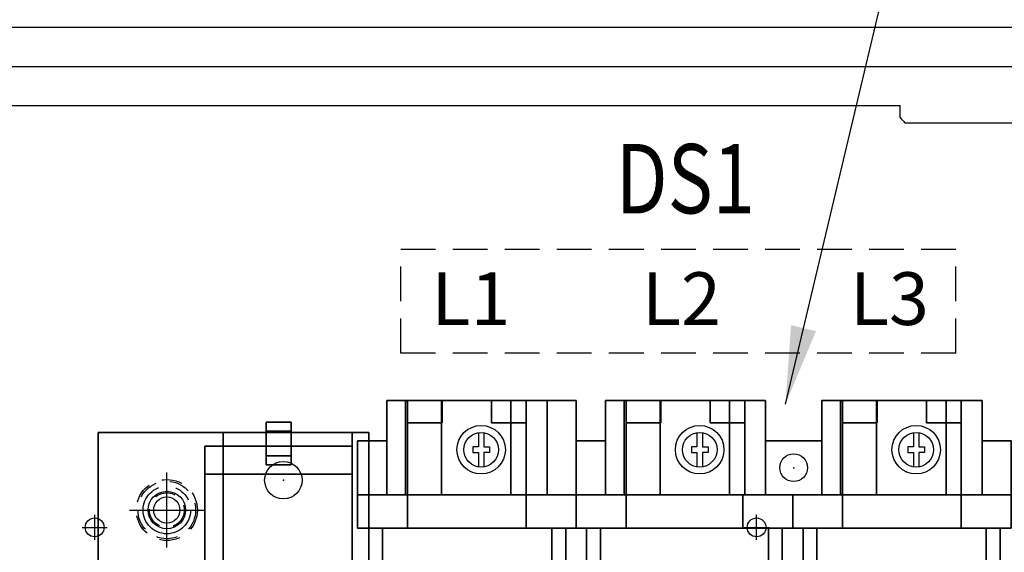
# Model space of a CAD drawing. Extents: x 0.1 to 84.9, y 0.1 to 54.9.
# Drawn here: x 61.6 to 68.7, y 45.2 to 49.1 of the extents above; entities that cross this region are included whole.
import ezdxf
from ezdxf.enums import TextEntityAlignment as Align

# ---------------------------------------------------------------- set-up
doc = ezdxf.new("R2010")
doc.units = 0
doc.header["$MEASUREMENT"] = 0
for name, pattern in [('CENTER2', [1.125, 0.75, -0.125, 0.125, -0.125]), ('HIDDEN', [0.375, 0.25, -0.125]), ('HIDDEN2', [0.1875, 0.125, -0.0625])]:
    doc.linetypes.add(name, pattern=pattern)
doc.layers.get('0').update_dxf_attribs({"linetype": 'CONTINUOUS'})
for name, color, linetype in [('ATTRIBUTES', 7, 'CONTINUOUS'), ('DIMS-MTG-HOLES', 1, 'CONTINUOUS'), ('ENCLOSURE', 3, 'CONTINUOUS'), ('HARDWARE', 200, 'CONTINUOUS'), ('PLATE', 4, 'CONTINUOUS'), ('SUBPANEL', 7, 'CONTINUOUS'), ('TAG BORDER', 7, 'HIDDEN'), ('TEMPLATE', 1, 'HIDDEN2'), ('TEXT', 2, 'CONTINUOUS')]:
    doc.layers.add(name, color=color, linetype=linetype)
doc.layers.add('SNAP_POINTS', color=1, linetype='CONTINUOUS', plot=False)
doc.styles.add('ROMAND', font='ROMAND', dxfattribs={"height": 0.125})
doc.styles.add('ROMANS', font='romans')
doc.dimstyles.new('RA-X1', dxfattribs={"dimtxt": 0.38, "dimasz": 0.18, "dimexe": 0.18, "dimexo": 0.0625, "dimgap": 0.09, "dimtad": 0, "dimtih": 1, "dimtoh": 1, "dimzin": 0, "dimdsep": 46, "dimtxsty": 'ROMANS', "dimcen": 0.09, "dimclrt": 256, "dimadec": 0, "dimazin": 0, "dimtfac": 1, "dimtofl": 0, "dimtmove": 0, "dimatfit": 3, "dimfxl": 0, "dimtolj": 1, "dimtzin": 0, "dimarcsym": 0})

# ---------------------------------------------------------------- blocks, each defined once
blk = doc.blocks.new('ABDSD070')
at = {"elevation": 2.76}
for points in [[(-5.385, -2.6484), (-5.385, -2.545), (-5.425, -2.545), (-5.425, -2.505), (-5.385, -2.505), (-5.385, -2.4016)], [(-5.345, -2.6484), (-5.345, -2.545), (-5.305, -2.545), (-5.305, -2.505), (-5.345, -2.505), (-5.345, -2.4016)], [(-3.825, -2.6484), (-3.825, -2.545), (-3.865, -2.545), (-3.865, -2.505), (-3.825, -2.505), (-3.825, -2.4016)], [(-3.785, -2.6484), (-3.785, -2.545), (-3.745, -2.545), (-3.745, -2.505), (-3.785, -2.505), (-3.785, -2.4016)], [(-2.25, -2.6484), (-2.25, -2.545), (-2.29, -2.545), (-2.29, -2.505), (-2.25, -2.505), (-2.25, -2.4016)], [(-2.21, -2.6484), (-2.21, -2.545), (-2.17, -2.545), (-2.17, -2.505), (-2.21, -2.505), (-2.21, -2.4016)]]:
    blk.add_lwpolyline(points, dxfattribs=at)
for centre, radius in [((0.035, -2.09, 0.12), 0.135), ((0.035, -2.09), 0.135), ((-0.805, -2.305, 3.86), 0.135), ((-0.805, -2.305, 3.74), 0.135), ((-0.805, -2.305, 3.86), 0.135), ((-4.4825, -2.395, 2.18), 0.1), ((-4.4825, -2.395, 2.76), 0.1), ((-5.365, -2.525, 2.76), 0.175), ((-5.365, -2.525, 2.76), 0.125), ((-3.805, -2.525, 2.76), 0.175), ((-3.805, -2.525, 2.76), 0.125), ((-2.23, -2.525, 2.76), 0.175), ((-2.23, -2.525, 2.76), 0.125)]:
    blk.add_circle(centre, radius)
at = {"layer": 'DIMS-MTG-HOLES'}
for p in [(0.035, -2.09), (-4.4825, -2.395, 2.18)]:
    blk.add_point(p, dxfattribs=at)
at = {"layer": 'SNAP_POINTS'}
blk.add_point((-0.805, -2.305, 3.74), dxfattribs=at)
at = {"layer": 'ATTRIBUTES', "flags": 1}
for tag, p in [('AC_VND_LABEL', (-5.7367, 0.8865)), ('AC_PART_NO', (-5.7367, 0.6365)), ('AC_DESCRIPTION', (-5.7367, 0.3865)), ('DEVICE_ID', (-5.7367, 0.1365)), ('AC_CPART_NO', (-5.7367, -0.1135)), ('AC_NOTE', (-5.7367, -0.3635)), ('FASTENER', (-5.7367, -0.6135)), ('AC_SCALE_UNIT', (-5.7367, -0.8635)), ('AC_VIEW_CODE', (-5.7367, -1.1135))]:
    blk.add_attdef(tag, p, '', height=0.12, dxfattribs=at)
mesh = blk.add_polymesh((6, 3))
for k, corner in enumerate([(0.53, 2.65, 0.12), (0.53, 2.65), (0.53, 2.65), (0.53, -2.65, 0.12), (0.53, -2.65), (0.53, -2.65), (-1.42, -2.65, 0.12), (-1.42, -2.65), (0.53, -2.65), (-1.42, 2.65, 0.12), (-1.42, 2.65), (0.53, 2.65), (-1.42, 2.65, 0.12), (-1.42, 2.65, 0.12), (0.53, 2.65, 0.12), (-1.42, -2.65, 0.12), (-1.42, -2.65, 0.12), (0.53, -2.65, 0.12)]):
    mesh.set_mesh_vertex(divmod(k, 3), corner)
mesh = blk.add_polymesh((6, 3))
for k, corner in enumerate([(-1.3, 2.65, 3.74), (-1.3, 2.65, 0.12), (-1.3, 2.65, 0.12), (-1.3, -2.65, 3.74), (-1.3, -2.65, 0.12), (-1.3, -2.65, 0.12), (-1.42, -2.65, 3.74), (-1.42, -2.65, 0.12), (-1.3, -2.65, 0.12), (-1.42, 2.65, 3.74), (-1.42, 2.65, 0.12), (-1.3, 2.65, 0.12), (-1.42, 2.65, 3.74), (-1.42, 2.65, 3.74), (-1.3, 2.65, 3.74), (-1.42, -2.65, 3.74), (-1.42, -2.65, 3.74), (-1.3, -2.65, 3.74)]):
    mesh.set_mesh_vertex(divmod(k, 3), corner)
mesh = blk.add_polymesh((6, 3))
for k, corner in enumerate([(-1.42, -2.65, 3.86), (-1.42, -2.65, 3.74), (-1.42, -2.65, 3.74), (-1.42, 2.65, 3.86), (-1.42, 2.65, 3.74), (-1.42, 2.65, 3.74), (-0.37, 2.65, 3.86), (-0.37, 2.65, 3.74), (-1.42, 2.65, 3.74), (-0.37, -2.65, 3.86), (-0.37, -2.65, 3.74), (-1.42, -2.65, 3.74), (-0.37, -2.65, 3.86), (-0.37, -2.65, 3.86), (-1.42, -2.65, 3.86), (-0.37, 2.65, 3.86), (-0.37, 2.65, 3.86), (-1.42, 2.65, 3.86)]):
    mesh.set_mesh_vertex(divmod(k, 3), corner)
mesh = blk.add_polymesh((6, 3))
for k, corner in enumerate([(-0.24, 2.5974, 0.8735), (-0.24, 2.3955, 0.12), (-0.24, 2.3955, 0.12), (-0.24, -2.3481, 2.1986), (-0.24, -2.55, 1.4452), (-0.24, -2.55, 1.4452), (-1.3, -2.3481, 2.1986), (-1.3, -2.55, 1.4452), (-0.24, -2.55, 1.4452), (-1.3, 2.5974, 0.8735), (-1.3, 2.3955, 0.12), (-0.24, 2.3955, 0.12), (-1.3, 2.5974, 0.8735), (-1.3, 2.5974, 0.8735), (-0.24, 2.5974, 0.8735), (-1.3, -2.3481, 2.1986), (-1.3, -2.3481, 2.1986), (-0.24, -2.3481, 2.1986)]):
    mesh.set_mesh_vertex(divmod(k, 3), corner)
mesh = blk.add_polymesh((6, 3))
for k, corner in enumerate([(-1.42, 1.96, 3.66), (-1.42, 1.96, 0.12), (-1.42, 1.96, 0.12), (-1.42, -1.96, 3.66), (-1.42, -1.96, 0.12), (-1.42, -1.96, 0.12), (-5.97, -1.96, 3.66), (-5.97, -1.96, 0.12), (-1.42, -1.96, 0.12), (-5.97, 1.96, 3.66), (-5.97, 1.96, 0.12), (-1.42, 1.96, 0.12), (-5.97, 1.96, 3.66), (-5.97, 1.96, 3.66), (-1.42, 1.96, 3.66), (-5.97, -1.96, 3.66), (-5.97, -1.96, 3.66), (-1.42, -1.96, 3.66)]):
    mesh.set_mesh_vertex(divmod(k, 3), corner)
mesh = blk.add_polymesh((6, 3))
for k, corner in enumerate([(-5.87, 1.96, 5.08), (-5.87, 1.96, 3.66), (-5.87, 1.96, 3.66), (-5.87, -1.96, 5.08), (-5.87, -1.96, 3.66), (-5.87, -1.96, 3.66), (-5.97, -1.96, 5.08), (-5.97, -1.96, 3.66), (-5.87, -1.96, 3.66), (-5.97, 1.96, 5.08), (-5.97, 1.96, 3.66), (-5.87, 1.96, 3.66), (-5.97, 1.96, 5.08), (-5.97, 1.96, 5.08), (-5.87, 1.96, 5.08), (-5.97, -1.96, 5.08), (-5.97, -1.96, 5.08), (-5.87, -1.96, 5.08)]):
    mesh.set_mesh_vertex(divmod(k, 3), corner)
mesh = blk.add_polymesh((6, 3))
for k, corner in enumerate([(-4.65, 1.96, 5.08), (-4.65, 1.96, 3.66), (-4.65, 1.96, 3.66), (-4.65, -1.96, 5.08), (-4.65, -1.96, 3.66), (-4.65, -1.96, 3.66), (-4.55, -1.96, 5.08), (-4.55, -1.96, 3.66), (-4.65, -1.96, 3.66), (-4.55, 1.96, 5.08), (-4.55, 1.96, 3.66), (-4.65, 1.96, 3.66), (-4.55, 1.96, 5.08), (-4.55, 1.96, 5.08), (-4.65, 1.96, 5.08), (-4.55, -1.96, 5.08), (-4.55, -1.96, 5.08), (-4.65, -1.96, 5.08)]):
    mesh.set_mesh_vertex(divmod(k, 3), corner)
mesh = blk.add_polymesh((6, 3))
for k, corner in enumerate([(-4.4, 1.96, 5.08), (-4.4, 1.96, 3.66), (-4.4, 1.96, 3.66), (-4.4, -1.96, 5.08), (-4.4, -1.96, 3.66), (-4.4, -1.96, 3.66), (-4.3, -1.96, 5.08), (-4.3, -1.96, 3.66), (-4.4, -1.96, 3.66), (-4.3, 1.96, 5.08), (-4.3, 1.96, 3.66), (-4.4, 1.96, 3.66), (-4.3, 1.96, 5.08), (-4.3, 1.96, 5.08), (-4.4, 1.96, 5.08), (-4.3, -1.96, 5.08), (-4.3, -1.96, 5.08), (-4.4, -1.96, 5.08)]):
    mesh.set_mesh_vertex(divmod(k, 3), corner)
mesh = blk.add_polymesh((6, 3))
for k, corner in enumerate([(-2.99, 1.96, 5.08), (-2.99, 1.96, 3.66), (-2.99, 1.96, 3.66), (-2.99, -1.96, 5.08), (-2.99, -1.96, 3.66), (-2.99, -1.96, 3.66), (-3.09, -1.96, 5.08), (-3.09, -1.96, 3.66), (-2.99, -1.96, 3.66), (-3.09, 1.96, 5.08), (-3.09, 1.96, 3.66), (-2.99, 1.96, 3.66), (-3.09, 1.96, 5.08), (-3.09, 1.96, 5.08), (-2.99, 1.96, 5.08), (-3.09, -1.96, 5.08), (-3.09, -1.96, 5.08), (-2.99, -1.96, 5.08)]):
    mesh.set_mesh_vertex(divmod(k, 3), corner)
mesh = blk.add_polymesh((6, 3))
for k, corner in enumerate([(-2.74, 1.96, 5.08), (-2.74, 1.96, 3.66), (-2.74, 1.96, 3.66), (-2.74, -1.96, 5.08), (-2.74, -1.96, 3.66), (-2.74, -1.96, 3.66), (-2.84, -1.96, 5.08), (-2.84, -1.96, 3.66), (-2.74, -1.96, 3.66), (-2.84, 1.96, 5.08), (-2.84, 1.96, 3.66), (-2.74, 1.96, 3.66), (-2.84, 1.96, 5.08), (-2.84, 1.96, 5.08), (-2.74, 1.96, 5.08), (-2.84, -1.96, 5.08), (-2.84, -1.96, 5.08), (-2.74, -1.96, 5.08)]):
    mesh.set_mesh_vertex(divmod(k, 3), corner)
mesh = blk.add_polymesh((6, 3))
for k, corner in enumerate([(-1.52, 1.96, 5.08), (-1.52, 1.96, 3.66), (-1.52, 1.96, 3.66), (-1.52, -1.96, 5.08), (-1.52, -1.96, 3.66), (-1.52, -1.96, 3.66), (-1.42, -1.96, 5.08), (-1.42, -1.96, 3.66), (-1.52, -1.96, 3.66), (-1.42, 1.96, 5.08), (-1.42, 1.96, 3.66), (-1.52, 1.96, 3.66), (-1.42, 1.96, 5.08), (-1.42, 1.96, 5.08), (-1.52, 1.96, 5.08), (-1.42, -1.96, 5.08), (-1.42, -1.96, 5.08), (-1.52, -1.96, 5.08)]):
    mesh.set_mesh_vertex(divmod(k, 3), corner)
mesh = blk.add_polymesh((6, 3))
for k, corner in enumerate([(-5.69, -1.96, 5.08), (-5.69, -1.96, 0.12), (-5.69, -1.96, 0.12), (-5.69, -2.2, 5.08), (-5.69, -2.2, 0.12), (-5.69, -2.2, 0.12), (-6.05, -2.2, 5.08), (-6.05, -2.2, 0.12), (-5.69, -2.2, 0.12), (-6.05, -1.96, 5.08), (-6.05, -1.96, 0.12), (-5.69, -1.96, 0.12), (-6.05, -1.96, 5.08), (-6.05, -1.96, 5.08), (-5.69, -1.96, 5.08), (-6.05, -2.2, 5.08), (-6.05, -2.2, 5.08), (-5.69, -2.2, 5.08)]):
    mesh.set_mesh_vertex(divmod(k, 3), corner)
mesh = blk.add_polymesh((6, 3))
for k, corner in enumerate([(-4.475, -1.96, 5.08), (-4.475, -1.96, 0.12), (-4.475, -1.96, 0.12), (-4.475, -2.2, 5.08), (-4.475, -2.2, 0.12), (-4.475, -2.2, 0.12), (-4.835, -2.2, 5.08), (-4.835, -2.2, 0.12), (-4.475, -2.2, 0.12), (-4.835, -1.96, 5.08), (-4.835, -1.96, 0.12), (-4.475, -1.96, 0.12), (-4.835, -1.96, 5.08), (-4.835, -1.96, 5.08), (-4.475, -1.96, 5.08), (-4.835, -2.2, 5.08), (-4.835, -2.2, 5.08), (-4.475, -2.2, 5.08)]):
    mesh.set_mesh_vertex(divmod(k, 3), corner)
mesh = blk.add_polymesh((6, 3))
for k, corner in enumerate([(-4.115, -1.96, 5.08), (-4.115, -1.96, 0.12), (-4.115, -1.96, 0.12), (-4.115, -2.2, 5.08), (-4.115, -2.2, 0.12), (-4.115, -2.2, 0.12), (-4.475, -2.2, 5.08), (-4.475, -2.2, 0.12), (-4.115, -2.2, 0.12), (-4.475, -1.96, 5.08), (-4.475, -1.96, 0.12), (-4.115, -1.96, 0.12), (-4.475, -1.96, 5.08), (-4.475, -1.96, 5.08), (-4.115, -1.96, 5.08), (-4.475, -2.2, 5.08), (-4.475, -2.2, 5.08), (-4.115, -2.2, 5.08)]):
    mesh.set_mesh_vertex(divmod(k, 3), corner)
mesh = blk.add_polymesh((6, 3))
for k, corner in enumerate([(-3.275, -1.96, 5.08), (-3.275, -1.96, 0.12), (-3.275, -1.96, 0.12), (-3.275, -2.2, 5.08), (-3.275, -2.2, 0.12), (-3.275, -2.2, 0.12), (-2.915, -2.2, 5.08), (-2.915, -2.2, 0.12), (-3.275, -2.2, 0.12), (-2.915, -1.96, 5.08), (-2.915, -1.96, 0.12), (-3.275, -1.96, 0.12), (-2.915, -1.96, 5.08), (-2.915, -1.96, 5.08), (-3.275, -1.96, 5.08), (-2.915, -2.2, 5.08), (-2.915, -2.2, 5.08), (-3.275, -2.2, 5.08)]):
    mesh.set_mesh_vertex(divmod(k, 3), corner)
mesh = blk.add_polymesh((6, 3))
for k, corner in enumerate([(-2.915, -1.96, 5.08), (-2.915, -1.96, 0.12), (-2.915, -1.96, 0.12), (-2.915, -2.2, 5.08), (-2.915, -2.2, 0.12), (-2.915, -2.2, 0.12), (-2.555, -2.2, 5.08), (-2.555, -2.2, 0.12), (-2.915, -2.2, 0.12), (-2.555, -1.96, 5.08), (-2.555, -1.96, 0.12), (-2.915, -1.96, 0.12), (-2.555, -1.96, 5.08), (-2.555, -1.96, 5.08), (-2.915, -1.96, 5.08), (-2.555, -2.2, 5.08), (-2.555, -2.2, 5.08), (-2.915, -2.2, 5.08)]):
    mesh.set_mesh_vertex(divmod(k, 3), corner)
mesh = blk.add_polymesh((6, 3))
for k, corner in enumerate([(-1.7, -1.96, 5.08), (-1.7, -1.96, 0.12), (-1.7, -1.96, 0.12), (-1.7, -2.2, 5.08), (-1.7, -2.2, 0.12), (-1.7, -2.2, 0.12), (-1.34, -2.2, 5.08), (-1.34, -2.2, 0.12), (-1.7, -2.2, 0.12), (-1.34, -1.96, 5.08), (-1.34, -1.96, 0.12), (-1.7, -1.96, 0.12), (-1.34, -1.96, 5.08), (-1.34, -1.96, 5.08), (-1.7, -1.96, 5.08), (-1.34, -2.2, 5.08), (-1.34, -2.2, 5.08), (-1.7, -2.2, 5.08)]):
    mesh.set_mesh_vertex(divmod(k, 3), corner)
mesh = blk.add_polymesh((6, 3))
for k, corner in enumerate([(-5.84, -2.2, 2.76), (-5.84, -2.2, 2.18), (-5.84, -2.2, 2.18), (-6.05, -2.2, 2.76), (-6.05, -2.2, 2.18), (-6.05, -2.2, 2.18), (-6.05, -2.59, 2.76), (-6.05, -2.59, 2.18), (-6.05, -2.2, 2.18), (-5.84, -2.59, 2.76), (-5.84, -2.59, 2.18), (-5.84, -2.2, 2.18), (-5.84, -2.59, 2.76), (-5.84, -2.59, 2.76), (-5.84, -2.2, 2.76), (-6.05, -2.59, 2.76), (-6.05, -2.59, 2.76), (-6.05, -2.2, 2.76)]):
    mesh.set_mesh_vertex(divmod(k, 3), corner)
mesh = blk.add_polymesh((6, 3))
for k, corner in enumerate([(-5.69, -2.88, 2.18), (-5.69, -2.2, 2.18), (-5.69, -2.2, 2.18), (-5.84, -2.88, 2.18), (-5.84, -2.2, 2.18), (-5.84, -2.2, 2.18), (-5.84, -2.88, 4.28), (-5.84, -2.2, 5.08), (-5.84, -2.2, 2.18), (-5.69, -2.88, 4.28), (-5.69, -2.2, 5.08), (-5.69, -2.2, 2.18), (-5.69, -2.88, 4.28), (-5.69, -2.88, 4.28), (-5.69, -2.88, 2.18), (-5.84, -2.88, 4.28), (-5.84, -2.88, 4.28), (-5.84, -2.88, 2.18)]):
    mesh.set_mesh_vertex(divmod(k, 3), corner)
mesh = blk.add_polymesh((6, 3))
for k, corner in enumerate([(-5.58, -2.2, 1.72), (-5.58, -2.2, 0.4), (-5.58, -2.2, 0.4), (-5.58, -2.88, 1.72), (-5.58, -2.88, 0.4), (-5.58, -2.88, 0.4), (-5.84, -2.88, 1.72), (-5.84, -2.88, 0.4), (-5.58, -2.88, 0.4), (-5.84, -2.2, 1.72), (-5.84, -2.2, 0.4), (-5.58, -2.2, 0.4), (-5.84, -2.2, 1.72), (-5.84, -2.2, 1.72), (-5.58, -2.2, 1.72), (-5.84, -2.88, 1.72), (-5.84, -2.88, 1.72), (-5.58, -2.88, 1.72)]):
    mesh.set_mesh_vertex(divmod(k, 3), corner)
mesh = blk.add_polymesh((6, 3))
for k, corner in enumerate([(-4.82, -2.2, 2.18), (-4.82, -2.2, 1.72), (-4.82, -2.2, 1.72), (-4.82, -2.88, 2.18), (-4.82, -2.88, 1.72), (-4.82, -2.88, 1.72), (-5.84, -2.88, 2.18), (-5.84, -2.88, 1.72), (-4.82, -2.88, 1.72), (-5.84, -2.2, 2.18), (-5.84, -2.2, 1.72), (-4.82, -2.2, 1.72), (-5.84, -2.2, 2.18), (-5.84, -2.2, 2.18), (-4.82, -2.2, 2.18), (-5.84, -2.88, 2.18), (-5.84, -2.88, 2.18), (-4.82, -2.88, 2.18)]):
    mesh.set_mesh_vertex(divmod(k, 3), corner)
mesh = blk.add_polymesh((6, 3))
for k, corner in enumerate([(-5.69, -2.2, 2.76), (-5.69, -2.2, 2.18), (-5.69, -2.2, 2.18), (-4.835, -2.2, 2.76), (-4.835, -2.2, 2.18), (-4.835, -2.2, 2.18), (-4.835, -2.88, 2.76), (-4.835, -2.88, 2.18), (-4.835, -2.2, 2.18), (-5.69, -2.88, 2.76), (-5.69, -2.88, 2.18), (-5.69, -2.2, 2.18), (-5.69, -2.88, 2.76), (-5.69, -2.88, 2.76), (-5.69, -2.2, 2.76), (-4.835, -2.88, 2.76), (-4.835, -2.88, 2.76), (-4.835, -2.2, 2.76)]):
    mesh.set_mesh_vertex(divmod(k, 3), corner)
mesh = blk.add_polymesh((6, 3))
for k, corner in enumerate([(-5.08, -2.2, 1.17), (-5.08, -2.2, 1.05), (-5.08, -2.2, 1.05), (-5.08, -2.88, 1.17), (-5.08, -2.88, 1.05), (-5.08, -2.88, 1.05), (-5.58, -2.88, 1.17), (-5.58, -2.88, 1.05), (-5.08, -2.88, 1.05), (-5.58, -2.2, 1.17), (-5.58, -2.2, 1.05), (-5.08, -2.2, 1.05), (-5.58, -2.2, 1.17), (-5.58, -2.2, 1.17), (-5.08, -2.2, 1.17), (-5.58, -2.88, 1.17), (-5.58, -2.88, 1.17), (-5.08, -2.88, 1.17)]):
    mesh.set_mesh_vertex(divmod(k, 3), corner)
mesh = blk.add_polymesh((6, 3))
for k, corner in enumerate([(-4.82, -2.2, 1.72), (-4.82, -2.2, 0.4), (-4.82, -2.2, 0.4), (-4.82, -2.88, 1.72), (-4.82, -2.88, 0.4), (-4.82, -2.88, 0.4), (-5.08, -2.88, 1.72), (-5.08, -2.88, 0.4), (-4.82, -2.88, 0.4), (-5.08, -2.2, 1.72), (-5.08, -2.2, 0.4), (-4.82, -2.2, 0.4), (-5.08, -2.2, 1.72), (-5.08, -2.2, 1.72), (-4.82, -2.2, 1.72), (-5.08, -2.88, 1.72), (-5.08, -2.88, 1.72), (-4.82, -2.88, 1.72)]):
    mesh.set_mesh_vertex(divmod(k, 3), corner)
mesh = blk.add_polymesh((6, 3))
for k, corner in enumerate([(-4.685, -2.88, 2.18), (-4.685, -2.2, 2.18), (-4.685, -2.2, 2.18), (-4.835, -2.88, 2.18), (-4.835, -2.2, 2.18), (-4.835, -2.2, 2.18), (-4.835, -2.88, 4.28), (-4.835, -2.2, 5.08), (-4.835, -2.2, 2.18), (-4.685, -2.88, 4.28), (-4.685, -2.2, 5.08), (-4.685, -2.2, 2.18), (-4.685, -2.88, 4.28), (-4.685, -2.88, 4.28), (-4.685, -2.88, 2.18), (-4.835, -2.88, 4.28), (-4.835, -2.88, 4.28), (-4.835, -2.88, 2.18)]):
    mesh.set_mesh_vertex(divmod(k, 3), corner)
mesh = blk.add_polymesh((6, 3))
for k, corner in enumerate([(-4.28, -2.2, 2.76), (-4.28, -2.2, 2.18), (-4.28, -2.2, 2.18), (-4.28, -2.59, 2.76), (-4.28, -2.59, 2.18), (-4.28, -2.59, 2.18), (-4.685, -2.59, 2.76), (-4.685, -2.59, 2.18), (-4.28, -2.59, 2.18), (-4.685, -2.2, 2.76), (-4.685, -2.2, 2.18), (-4.28, -2.2, 2.18), (-4.685, -2.2, 2.76), (-4.685, -2.2, 2.76), (-4.28, -2.2, 2.76), (-4.685, -2.59, 2.76), (-4.685, -2.59, 2.76), (-4.28, -2.59, 2.76)]):
    mesh.set_mesh_vertex(divmod(k, 3), corner)
mesh = blk.add_polymesh((6, 3))
for k, corner in enumerate([(-4.13, -2.88, 2.18), (-4.13, -2.2, 2.18), (-4.13, -2.2, 2.18), (-4.28, -2.88, 2.18), (-4.28, -2.2, 2.18), (-4.28, -2.2, 2.18), (-4.28, -2.88, 4.28), (-4.28, -2.2, 5.08), (-4.28, -2.2, 2.18), (-4.13, -2.88, 4.28), (-4.13, -2.2, 5.08), (-4.13, -2.2, 2.18), (-4.13, -2.88, 4.28), (-4.13, -2.88, 4.28), (-4.13, -2.88, 2.18), (-4.28, -2.88, 4.28), (-4.28, -2.88, 4.28), (-4.28, -2.88, 2.18)]):
    mesh.set_mesh_vertex(divmod(k, 3), corner)
mesh = blk.add_polymesh((6, 3))
for k, corner in enumerate([(-4.02, -2.2, 1.72), (-4.02, -2.2, 0.4), (-4.02, -2.2, 0.4), (-4.02, -2.88, 1.72), (-4.02, -2.88, 0.4), (-4.02, -2.88, 0.4), (-4.28, -2.88, 1.72), (-4.28, -2.88, 0.4), (-4.02, -2.88, 0.4), (-4.28, -2.2, 1.72), (-4.28, -2.2, 0.4), (-4.02, -2.2, 0.4), (-4.28, -2.2, 1.72), (-4.28, -2.2, 1.72), (-4.02, -2.2, 1.72), (-4.28, -2.88, 1.72), (-4.28, -2.88, 1.72), (-4.02, -2.88, 1.72)]):
    mesh.set_mesh_vertex(divmod(k, 3), corner)
mesh = blk.add_polymesh((6, 3))
for k, corner in enumerate([(-3.26, -2.2, 2.18), (-3.26, -2.2, 1.72), (-3.26, -2.2, 1.72), (-3.26, -2.88, 2.18), (-3.26, -2.88, 1.72), (-3.26, -2.88, 1.72), (-4.28, -2.88, 2.18), (-4.28, -2.88, 1.72), (-3.26, -2.88, 1.72), (-4.28, -2.2, 2.18), (-4.28, -2.2, 1.72), (-3.26, -2.2, 1.72), (-4.28, -2.2, 2.18), (-4.28, -2.2, 2.18), (-3.26, -2.2, 2.18), (-4.28, -2.88, 2.18), (-4.28, -2.88, 2.18), (-3.26, -2.88, 2.18)]):
    mesh.set_mesh_vertex(divmod(k, 3), corner)
mesh = blk.add_polymesh((6, 3))
for k, corner in enumerate([(-4.13, -2.2, 2.76), (-4.13, -2.2, 2.18), (-4.13, -2.2, 2.18), (-3.275, -2.2, 2.76), (-3.275, -2.2, 2.18), (-3.275, -2.2, 2.18), (-3.275, -2.88, 2.76), (-3.275, -2.88, 2.18), (-3.275, -2.2, 2.18), (-4.13, -2.88, 2.76), (-4.13, -2.88, 2.18), (-4.13, -2.2, 2.18), (-4.13, -2.88, 2.76), (-4.13, -2.88, 2.76), (-4.13, -2.2, 2.76), (-3.275, -2.88, 2.76), (-3.275, -2.88, 2.76), (-3.275, -2.2, 2.76)]):
    mesh.set_mesh_vertex(divmod(k, 3), corner)
mesh = blk.add_polymesh((6, 3))
for k, corner in enumerate([(-3.52, -2.2, 1.17), (-3.52, -2.2, 1.05), (-3.52, -2.2, 1.05), (-3.52, -2.88, 1.17), (-3.52, -2.88, 1.05), (-3.52, -2.88, 1.05), (-4.02, -2.88, 1.17), (-4.02, -2.88, 1.05), (-3.52, -2.88, 1.05), (-4.02, -2.2, 1.17), (-4.02, -2.2, 1.05), (-3.52, -2.2, 1.05), (-4.02, -2.2, 1.17), (-4.02, -2.2, 1.17), (-3.52, -2.2, 1.17), (-4.02, -2.88, 1.17), (-4.02, -2.88, 1.17), (-3.52, -2.88, 1.17)]):
    mesh.set_mesh_vertex(divmod(k, 3), corner)
mesh = blk.add_polymesh((6, 3))
for k, corner in enumerate([(-3.26, -2.2, 1.72), (-3.26, -2.2, 0.4), (-3.26, -2.2, 0.4), (-3.26, -2.88, 1.72), (-3.26, -2.88, 0.4), (-3.26, -2.88, 0.4), (-3.52, -2.88, 1.72), (-3.52, -2.88, 0.4), (-3.26, -2.88, 0.4), (-3.52, -2.2, 1.72), (-3.52, -2.2, 0.4), (-3.26, -2.2, 0.4), (-3.52, -2.2, 1.72), (-3.52, -2.2, 1.72), (-3.26, -2.2, 1.72), (-3.52, -2.88, 1.72), (-3.52, -2.88, 1.72), (-3.26, -2.88, 1.72)]):
    mesh.set_mesh_vertex(divmod(k, 3), corner)
mesh = blk.add_polymesh((6, 3))
for k, corner in enumerate([(-3.125, -2.88, 2.18), (-3.125, -2.2, 2.18), (-3.125, -2.2, 2.18), (-3.275, -2.88, 2.18), (-3.275, -2.2, 2.18), (-3.275, -2.2, 2.18), (-3.275, -2.88, 4.28), (-3.275, -2.2, 5.08), (-3.275, -2.2, 2.18), (-3.125, -2.88, 4.28), (-3.125, -2.2, 5.08), (-3.125, -2.2, 2.18), (-3.125, -2.88, 4.28), (-3.125, -2.88, 4.28), (-3.125, -2.88, 2.18), (-3.275, -2.88, 4.28), (-3.275, -2.88, 4.28), (-3.275, -2.88, 2.18)]):
    mesh.set_mesh_vertex(divmod(k, 3), corner)
mesh = blk.add_polymesh((6, 3))
for k, corner in enumerate([(-3.125, -2.2, 2.76), (-3.125, -2.2, 2.18), (-3.125, -2.2, 2.18), (-2.915, -2.2, 2.76), (-2.915, -2.2, 2.18), (-2.915, -2.2, 2.18), (-2.915, -2.59, 2.76), (-2.915, -2.59, 2.18), (-2.915, -2.2, 2.18), (-3.125, -2.59, 2.76), (-3.125, -2.59, 2.18), (-3.125, -2.2, 2.18), (-3.125, -2.59, 2.76), (-3.125, -2.59, 2.76), (-3.125, -2.2, 2.76), (-2.915, -2.59, 2.76), (-2.915, -2.59, 2.76), (-2.915, -2.2, 2.76)]):
    mesh.set_mesh_vertex(divmod(k, 3), corner)
mesh = blk.add_polymesh((6, 3))
for k, corner in enumerate([(-2.555, -2.88, 2.94), (-2.555, -2.2, 2.94), (-2.555, -2.2, 2.94), (-2.915, -2.88, 2.94), (-2.915, -2.2, 2.94), (-2.915, -2.2, 2.94), (-2.915, -2.88, 4.28), (-2.915, -2.2, 5.08), (-2.915, -2.2, 2.94), (-2.555, -2.88, 4.28), (-2.555, -2.2, 5.08), (-2.555, -2.2, 2.94), (-2.555, -2.88, 4.28), (-2.555, -2.88, 4.28), (-2.555, -2.88, 2.94), (-2.915, -2.88, 4.28), (-2.915, -2.88, 4.28), (-2.915, -2.88, 2.94)]):
    mesh.set_mesh_vertex(divmod(k, 3), corner)
mesh = blk.add_polymesh((6, 3))
for k, corner in enumerate([(-2.705, -2.2, 2.94), (-2.705, -2.2, 2.76), (-2.705, -2.2, 2.76), (-2.705, -2.88, 2.94), (-2.705, -2.88, 2.76), (-2.705, -2.88, 2.76), (-2.915, -2.88, 2.94), (-2.915, -2.88, 2.76), (-2.705, -2.88, 2.76), (-2.915, -2.2, 2.94), (-2.915, -2.2, 2.76), (-2.705, -2.2, 2.76), (-2.915, -2.2, 2.94), (-2.915, -2.2, 2.94), (-2.705, -2.2, 2.94), (-2.915, -2.88, 2.94), (-2.915, -2.88, 2.94), (-2.705, -2.88, 2.94)]):
    mesh.set_mesh_vertex(divmod(k, 3), corner)
mesh = blk.add_polymesh((6, 3))
for k, corner in enumerate([(-2.705, -2.2, 2.76), (-2.705, -2.2, 2.18), (-2.705, -2.2, 2.18), (-1.7, -2.2, 2.76), (-1.7, -2.2, 2.18), (-1.7, -2.2, 2.18), (-1.7, -2.88, 2.76), (-1.7, -2.88, 2.18), (-1.7, -2.2, 2.18), (-2.705, -2.88, 2.76), (-2.705, -2.88, 2.18), (-2.705, -2.2, 2.18), (-2.705, -2.88, 2.76), (-2.705, -2.88, 2.76), (-2.705, -2.2, 2.76), (-1.7, -2.88, 2.76), (-1.7, -2.88, 2.76), (-1.7, -2.2, 2.76)]):
    mesh.set_mesh_vertex(divmod(k, 3), corner)
mesh = blk.add_polymesh((6, 3))
for k, corner in enumerate([(-2.445, -2.2, 1.72), (-2.445, -2.2, 0.4), (-2.445, -2.2, 0.4), (-2.445, -2.88, 1.72), (-2.445, -2.88, 0.4), (-2.445, -2.88, 0.4), (-2.705, -2.88, 1.72), (-2.705, -2.88, 0.4), (-2.445, -2.88, 0.4), (-2.705, -2.2, 1.72), (-2.705, -2.2, 0.4), (-2.445, -2.2, 0.4), (-2.705, -2.2, 1.72), (-2.705, -2.2, 1.72), (-2.445, -2.2, 1.72), (-2.705, -2.88, 1.72), (-2.705, -2.88, 1.72), (-2.445, -2.88, 1.72)]):
    mesh.set_mesh_vertex(divmod(k, 3), corner)
mesh = blk.add_polymesh((6, 3))
for k, corner in enumerate([(-1.685, -2.2, 2.18), (-1.685, -2.2, 1.72), (-1.685, -2.2, 1.72), (-1.685, -2.88, 2.18), (-1.685, -2.88, 1.72), (-1.685, -2.88, 1.72), (-2.705, -2.88, 2.18), (-2.705, -2.88, 1.72), (-1.685, -2.88, 1.72), (-2.705, -2.2, 2.18), (-2.705, -2.2, 1.72), (-1.685, -2.2, 1.72), (-2.705, -2.2, 2.18), (-2.705, -2.2, 2.18), (-1.685, -2.2, 2.18), (-2.705, -2.88, 2.18), (-2.705, -2.88, 2.18), (-1.685, -2.88, 2.18)]):
    mesh.set_mesh_vertex(divmod(k, 3), corner)
mesh = blk.add_polymesh((6, 3))
for k, corner in enumerate([(-1.945, -2.2, 1.17), (-1.945, -2.2, 1.05), (-1.945, -2.2, 1.05), (-1.945, -2.88, 1.17), (-1.945, -2.88, 1.05), (-1.945, -2.88, 1.05), (-2.445, -2.88, 1.17), (-2.445, -2.88, 1.05), (-1.945, -2.88, 1.05), (-2.445, -2.2, 1.17), (-2.445, -2.2, 1.05), (-1.945, -2.2, 1.05), (-2.445, -2.2, 1.17), (-2.445, -2.2, 1.17), (-1.945, -2.2, 1.17), (-2.445, -2.88, 1.17), (-2.445, -2.88, 1.17), (-1.945, -2.88, 1.17)]):
    mesh.set_mesh_vertex(divmod(k, 3), corner)
mesh = blk.add_polymesh((6, 3))
for k, corner in enumerate([(-1.685, -2.2, 1.72), (-1.685, -2.2, 0.4), (-1.685, -2.2, 0.4), (-1.685, -2.88, 1.72), (-1.685, -2.88, 0.4), (-1.685, -2.88, 0.4), (-1.945, -2.88, 1.72), (-1.945, -2.88, 0.4), (-1.685, -2.88, 0.4), (-1.945, -2.2, 1.72), (-1.945, -2.2, 0.4), (-1.685, -2.2, 0.4), (-1.945, -2.2, 1.72), (-1.945, -2.2, 1.72), (-1.685, -2.2, 1.72), (-1.945, -2.88, 1.72), (-1.945, -2.88, 1.72), (-1.685, -2.88, 1.72)]):
    mesh.set_mesh_vertex(divmod(k, 3), corner)
mesh = blk.add_polymesh((6, 3))
for k, corner in enumerate([(-1.55, -2.88, 2.18), (-1.55, -2.2, 2.18), (-1.55, -2.2, 2.18), (-1.7, -2.88, 2.18), (-1.7, -2.2, 2.18), (-1.7, -2.2, 2.18), (-1.7, -2.88, 4.28), (-1.7, -2.2, 5.08), (-1.7, -2.2, 2.18), (-1.55, -2.88, 4.28), (-1.55, -2.2, 5.08), (-1.55, -2.2, 2.18), (-1.55, -2.88, 4.28), (-1.55, -2.88, 4.28), (-1.55, -2.88, 2.18), (-1.7, -2.88, 4.28), (-1.7, -2.88, 4.28), (-1.7, -2.88, 2.18)]):
    mesh.set_mesh_vertex(divmod(k, 3), corner)
mesh = blk.add_polymesh((6, 3))
for k, corner in enumerate([(-1.55, -2.2, 2.76), (-1.55, -2.2, 2.18), (-1.55, -2.2, 2.18), (-1.34, -2.2, 2.76), (-1.34, -2.2, 2.18), (-1.34, -2.2, 2.18), (-1.34, -2.59, 2.76), (-1.34, -2.59, 2.18), (-1.34, -2.2, 2.18), (-1.55, -2.59, 2.76), (-1.55, -2.59, 2.18), (-1.55, -2.2, 2.18), (-1.55, -2.59, 2.76), (-1.55, -2.59, 2.76), (-1.55, -2.2, 2.76), (-1.34, -2.59, 2.76), (-1.34, -2.59, 2.76), (-1.34, -2.2, 2.76)]):
    mesh.set_mesh_vertex(divmod(k, 3), corner)
mesh = blk.add_polymesh((6, 3))
for k, corner in enumerate([(-0.68, -2.4167, 1.9427), (-0.68, -2.4814, 1.7012), (-0.68, -2.4814, 1.7012), (-0.68, -2.6582, 2.0074), (-0.68, -2.7229, 1.7659), (-0.68, -2.7229, 1.7659), (-0.86, -2.6582, 2.0074), (-0.86, -2.7229, 1.7659), (-0.68, -2.7229, 1.7659), (-0.86, -2.4167, 1.9427), (-0.86, -2.4814, 1.7012), (-0.68, -2.4814, 1.7012), (-0.86, -2.4167, 1.9427), (-0.86, -2.4167, 1.9427), (-0.68, -2.4167, 1.9427), (-0.86, -2.6582, 2.0074), (-0.86, -2.6582, 2.0074), (-0.68, -2.6582, 2.0074)]):
    mesh.set_mesh_vertex(divmod(k, 3), corner)
mesh = blk.add_polymesh((6, 3))
for k, corner in enumerate([(-5.44, -2.72, 3.54), (-5.44, -2.72, 2.94), (-5.44, -2.72, 2.94), (-5.44, -2.88, 3.54), (-5.44, -2.88, 2.94), (-5.44, -2.88, 2.94), (-5.69, -2.88, 3.54), (-5.69, -2.88, 2.94), (-5.44, -2.88, 2.94), (-5.69, -2.72, 3.54), (-5.69, -2.72, 2.94), (-5.44, -2.72, 2.94), (-5.69, -2.72, 3.54), (-5.69, -2.72, 3.54), (-5.44, -2.72, 3.54), (-5.69, -2.88, 3.54), (-5.69, -2.88, 3.54), (-5.44, -2.88, 3.54)]):
    mesh.set_mesh_vertex(divmod(k, 3), corner)
mesh = blk.add_polymesh((6, 3))
for k, corner in enumerate([(-4.835, -2.72, 3.54), (-4.835, -2.72, 2.76), (-4.835, -2.72, 2.76), (-4.835, -2.88, 3.54), (-4.835, -2.88, 2.76), (-4.835, -2.88, 2.76), (-5.085, -2.88, 3.54), (-5.085, -2.88, 2.76), (-4.835, -2.88, 2.76), (-5.085, -2.72, 3.54), (-5.085, -2.72, 2.76), (-4.835, -2.72, 2.76), (-5.085, -2.72, 3.54), (-5.085, -2.72, 3.54), (-4.835, -2.72, 3.54), (-5.085, -2.88, 3.54), (-5.085, -2.88, 3.54), (-4.835, -2.88, 3.54)]):
    mesh.set_mesh_vertex(divmod(k, 3), corner)
mesh = blk.add_polymesh((6, 3))
for k, corner in enumerate([(-3.88, -2.72, 3.54), (-3.88, -2.72, 2.94), (-3.88, -2.72, 2.94), (-3.88, -2.88, 3.54), (-3.88, -2.88, 2.94), (-3.88, -2.88, 2.94), (-4.13, -2.88, 3.54), (-4.13, -2.88, 2.94), (-3.88, -2.88, 2.94), (-4.13, -2.72, 3.54), (-4.13, -2.72, 2.94), (-3.88, -2.72, 2.94), (-4.13, -2.72, 3.54), (-4.13, -2.72, 3.54), (-3.88, -2.72, 3.54), (-4.13, -2.88, 3.54), (-4.13, -2.88, 3.54), (-3.88, -2.88, 3.54)]):
    mesh.set_mesh_vertex(divmod(k, 3), corner)
mesh = blk.add_polymesh((6, 3))
for k, corner in enumerate([(-3.275, -2.72, 3.54), (-3.275, -2.72, 2.76), (-3.275, -2.72, 2.76), (-3.275, -2.88, 3.54), (-3.275, -2.88, 2.76), (-3.275, -2.88, 2.76), (-3.525, -2.88, 3.54), (-3.525, -2.88, 2.76), (-3.275, -2.88, 2.76), (-3.525, -2.72, 3.54), (-3.525, -2.72, 2.76), (-3.275, -2.72, 2.76), (-3.525, -2.72, 3.54), (-3.525, -2.72, 3.54), (-3.275, -2.72, 3.54), (-3.525, -2.88, 3.54), (-3.525, -2.88, 3.54), (-3.275, -2.88, 3.54)]):
    mesh.set_mesh_vertex(divmod(k, 3), corner)
mesh = blk.add_polymesh((6, 3))
for k, corner in enumerate([(-2.305, -2.72, 3.54), (-2.305, -2.72, 2.94), (-2.305, -2.72, 2.94), (-2.305, -2.88, 3.54), (-2.305, -2.88, 2.94), (-2.305, -2.88, 2.94), (-2.555, -2.88, 3.54), (-2.555, -2.88, 2.94), (-2.305, -2.88, 2.94), (-2.555, -2.72, 3.54), (-2.555, -2.72, 2.94), (-2.305, -2.72, 2.94), (-2.555, -2.72, 3.54), (-2.555, -2.72, 3.54), (-2.305, -2.72, 3.54), (-2.555, -2.88, 3.54), (-2.555, -2.88, 3.54), (-2.305, -2.88, 3.54)]):
    mesh.set_mesh_vertex(divmod(k, 3), corner)
mesh = blk.add_polymesh((6, 3))
for k, corner in enumerate([(-1.7, -2.72, 3.54), (-1.7, -2.72, 2.76), (-1.7, -2.72, 2.76), (-1.7, -2.88, 3.54), (-1.7, -2.88, 2.76), (-1.7, -2.88, 2.76), (-1.95, -2.88, 3.54), (-1.95, -2.88, 2.76), (-1.7, -2.88, 2.76), (-1.95, -2.72, 3.54), (-1.95, -2.72, 2.76), (-1.7, -2.72, 2.76), (-1.95, -2.72, 3.54), (-1.95, -2.72, 3.54), (-1.7, -2.72, 3.54), (-1.95, -2.88, 3.54), (-1.95, -2.88, 3.54), (-1.7, -2.88, 3.54)]):
    mesh.set_mesh_vertex(divmod(k, 3), corner)
blk = doc.blocks.new('A$C4DB561AB')
at = {"layer": 'DIMS-MTG-HOLES'}
for p, q in [((0, -0.27), (0, 0.27)), ((-0.27, 0), (0.27, 0))]:
    blk.add_line(p, q, dxfattribs=at)
at = {"layer": 'HARDWARE', "linetype": 'HIDDEN', "ltscale": 0.6}
for radius in [0.22, 0.2075, 0.125]:
    blk.add_circle((0, 0), radius, dxfattribs=at)
at = {"layer": 'HARDWARE', "linetype": 'CENTER2'}
blk.add_circle((0, 0), 0.1715, dxfattribs=at)
at = {"layer": 'HARDWARE', "linetype": 'Continuous'}
blk.add_circle((0, 0), 0.0944, dxfattribs=at)
blk = doc.blocks.new('A$C34770D08')
at = {"layer": 'PLATE', "linetype": 'Continuous'}
blk.add_circle((0.09, 0.09), 0.068, dxfattribs=at)
at = {"layer": 'TEMPLATE', "linetype": 'Continuous'}
for p, q in [((0.09, 0), (0.09, 0.18)), ((0, 0.09), (0.18, 0.09))]:
    blk.add_line(p, q, dxfattribs=at)

msp = doc.modelspace()

# ---------------------------------------------------------------- linework, layer by layer
at = {"layer": 'ENCLOSURE', "linetype": 'Continuous'}
for p, q in [((70.3353, 49.0299), (42.6265, 49.0299)), ((42.7309, 48.7489), (70.2309, 48.7489))]:
    msp.add_line(p, q, dxfattribs=at)
at = {"layer": 'SUBPANEL', "linetype": 'Continuous'}
for p, q in [((45.0117, 48.468), (67.9501, 48.468)), ((67.9501, 48.3818), (67.9501, 48.468)), ((67.9769, 48.352), (67.9852, 48.3432)), ((67.9852, 48.3432), (69.5751, 48.3432))]:
    msp.add_line(p, q, dxfattribs=at)
msp.add_lwpolyline([(67.9501, 48.3818), (67.9575, 48.3722), (67.9637, 48.3653), (67.9769, 48.352)], dxfattribs=at)
at = {"layer": 'TAG BORDER'}
for p, q in [((64.3522, 47.4322, 0.12), (68.3522, 47.4322, 0.12)), ((64.3522, 46.6822, 0.12), (64.3522, 47.4322, 0.12)), ((68.3522, 46.6822, 0.12), (68.3522, 47.4322, 0.12)), ((68.3522, 46.6822, 0.12), (64.3522, 46.6822, 0.12))]:
    msp.add_line(p, q, dxfattribs=at)

# ---------------------------------------------------------------- block references
at = {"rotation": 180}
msp.add_blockref('ABDSD070', (62.7009, 43.4598, -0.04), dxfattribs=at)
at = {"layer": 'HARDWARE', "linetype": 'CENTER2'}
msp.add_blockref('A$C4DB561AB', (62.6659, 45.5498, -0.04), dxfattribs=at)
at = {"layer": 'PLATE', "linetype": 'Continuous'}
for p in [(62.0559, 45.3348, -0.04), (66.8259, 45.3348, -0.04)]:
    msp.add_blockref('A$C34770D08', p, dxfattribs=at)

# ---------------------------------------------------------------- texts
at = {"layer": 'TEXT', "style": 'ROMANS', "width": 0.8}
msp.add_text('DS1', height=0.5, dxfattribs=at).set_placement((66.4014, 47.9393, 0.12), align=Align.MIDDLE_CENTER)
at = {"layer": 'TEXT', "char_height": 0.38, "width": 8.37, "attachment_point": 2, "style": 'ROMAND'}
for s, insert in [('{\\fTahoma|b1|i0|c0|p34;L1}', (64.8576, 47.2643, 0.12)), ('{\\fTahoma|b1|i0|c0|p34;L2}', (66.3743, 47.2643, 0.12)), ('{\\fTahoma|b1|i0|c0|p34;L3}', (67.873, 47.2643, 0.12))]:
    msp.add_mtext(s, dxfattribs=dict(at, insert=insert))

# ---------------------------------------------------------------- leaders
at = {"annotation_type": 0, "has_hookline": 1, "hookline_direction": 0, "text_width": 4.7143}
msp.add_leader([(67.1241, 46.3143), (68.5279, 52.2157), (72.5995, 52.2157)], dimstyle='RA-X1', override={"dimtxt": 0.5, "dimasz": 0.5625, "dimgap": 0.09, "dimtad": 0}, dxfattribs=at)

doc.saveas('drawing.dxf')
